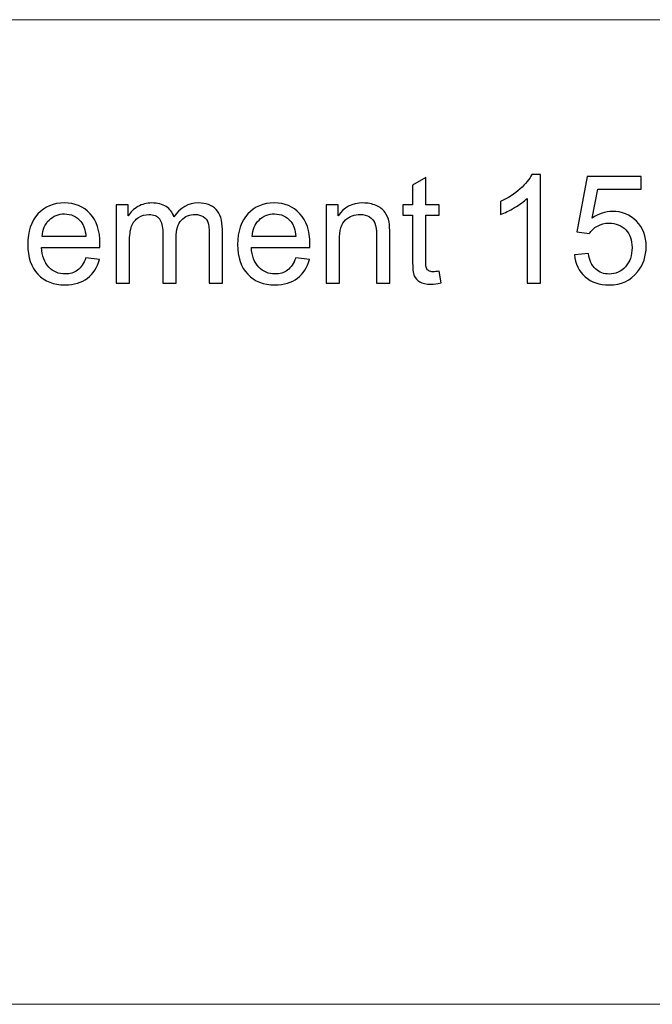
# Model space of a CAD drawing. Units: centimetres. Extents: x -6.3 to 7.1, y -9 to 5.3.
# Drawn here: x 3.3 to 5.1, y -9 to -6.2 of the extents above; entities that cross this region are included whole.
import ezdxf

# ---------------------------------------------------------------- set-up
doc = ezdxf.new("R2010")
doc.units = ezdxf.units.CM
doc.header["$MEASUREMENT"] = 0
doc.layers.add('Laag 1', color=7, linetype='Continuous')

msp = doc.modelspace()

# ---------------------------------------------------------------- linework, layer by layer
at = {"layer": 'Laag 1', "lineweight": 5}
msp.add_open_spline([(-0.36526, -8.9815), (-0.36526, -8.9815), (7.07768, -8.9815), (7.07768, -8.9815), (7.07768, -8.9815), (7.07768, -8.9815), (7.07768, -6.22444), (7.07768, -6.22444), (7.07768, -6.22444), (7.07768, -6.22444), (-0.36526, -6.22444), (-0.36526, -6.22444), (-0.36526, -6.22444), (-0.36526, -6.22444), (-0.36526, -8.9815), (-0.36526, -8.9815), (-0.36526, -8.9815), (-0.36526, -8.9815), (-0.36526, -8.9815), (-0.36526, -8.9815)], degree=3, knots=[0, 0, 0, 0, 0.2, 0.2, 0.2, 0.2, 0.4, 0.4, 0.4, 0.4, 0.6, 0.6, 0.6, 0.6, 0.8, 0.8, 0.8, 0.8, 1, 1, 1, 1], dxfattribs=at)
at = {"layer": 'Laag 1', "color": 7}
for points, knots in [([(4.52414, -6.92884), (4.52414, -6.92884), (4.5295, -6.96172), (4.5295, -6.96172), (4.5295, -6.96172), (4.51906, -6.9639), (4.50967, -6.96503), (4.50142, -6.96503), (4.50142, -6.96503), (4.48787, -6.96503), (4.47743, -6.96292), (4.46995, -6.95861), (4.46995, -6.95861), (4.46254, -6.95438), (4.45732, -6.94873), (4.45429, -6.94175), (4.45429, -6.94175), (4.45126, -6.93484), (4.4497, -6.92016), (4.4497, -6.89786), (4.4497, -6.89786), (4.4497, -6.89786), (4.4497, -6.77157), (4.4497, -6.77157), (4.4497, -6.77157), (4.4497, -6.77157), (4.4224, -6.77157), (4.4224, -6.77157), (4.4224, -6.77157), (4.4224, -6.77157), (4.4224, -6.74264), (4.4224, -6.74264), (4.4224, -6.74264), (4.4224, -6.74264), (4.4497, -6.74264), (4.4497, -6.74264), (4.4497, -6.74264), (4.4497, -6.74264), (4.4497, -6.68825), (4.4497, -6.68825), (4.4497, -6.68825), (4.4497, -6.68825), (4.48674, -6.66595), (4.48674, -6.66595), (4.48674, -6.66595), (4.48674, -6.66595), (4.48674, -6.74264), (4.48674, -6.74264), (4.48674, -6.74264), (4.48674, -6.74264), (4.52414, -6.74264), (4.52414, -6.74264), (4.52414, -6.74264), (4.52414, -6.74264), (4.52414, -6.77157), (4.52414, -6.77157), (4.52414, -6.77157), (4.52414, -6.77157), (4.48674, -6.77157), (4.48674, -6.77157), (4.48674, -6.77157), (4.48674, -6.77157), (4.48674, -6.89991), (4.48674, -6.89991), (4.48674, -6.89991), (4.48674, -6.91056), (4.48738, -6.91734), (4.48865, -6.92037), (4.48865, -6.92037), (4.48999, -6.92341), (4.49211, -6.9258), (4.49507, -6.92764), (4.49507, -6.92764), (4.49803, -6.9294), (4.50227, -6.93032), (4.50777, -6.93032), (4.50777, -6.93032), (4.51193, -6.93032), (4.51737, -6.92983), (4.52414, -6.92884)], [0, 0, 0, 0, 0.05, 0.05, 0.05, 0.05, 0.1, 0.1, 0.1, 0.1, 0.15, 0.15, 0.15, 0.15, 0.2, 0.2, 0.2, 0.2, 0.25, 0.25, 0.25, 0.25, 0.3, 0.3, 0.3, 0.3, 0.35, 0.35, 0.35, 0.35, 0.4, 0.4, 0.4, 0.4, 0.45, 0.45, 0.45, 0.45, 0.5, 0.5, 0.5, 0.5, 0.55, 0.55, 0.55, 0.55, 0.6, 0.6, 0.6, 0.6, 0.65, 0.65, 0.65, 0.65, 0.7, 0.7, 0.7, 0.7, 0.75, 0.75, 0.75, 0.75, 0.8, 0.8, 0.8, 0.8, 0.85, 0.85, 0.85, 0.85, 0.9, 0.9, 0.9, 0.9, 0.95, 0.95, 0.95, 0.95, 1, 1, 1, 1]), ([(4.80792, -6.96214), (4.80792, -6.96214), (4.77074, -6.96214), (4.77074, -6.96214), (4.77074, -6.96214), (4.77074, -6.96214), (4.77074, -6.72508), (4.77074, -6.72508), (4.77074, -6.72508), (4.76178, -6.73361), (4.75007, -6.74215), (4.73553, -6.75069), (4.73553, -6.75069), (4.72093, -6.75922), (4.70787, -6.76564), (4.6963, -6.76988), (4.6963, -6.76988), (4.6963, -6.76988), (4.6963, -6.73397), (4.6963, -6.73397), (4.6963, -6.73397), (4.71712, -6.72416), (4.73532, -6.7123), (4.75091, -6.69841), (4.75091, -6.69841), (4.76643, -6.68444), (4.77751, -6.67096), (4.784, -6.65784), (4.784, -6.65784), (4.784, -6.65784), (4.80792, -6.65784), (4.80792, -6.65784), (4.80792, -6.65784), (4.80792, -6.65784), (4.80792, -6.96214), (4.80792, -6.96214)], [0, 0, 0, 0, 0.1111111, 0.1111111, 0.1111111, 0.1111111, 0.2222222, 0.2222222, 0.2222222, 0.2222222, 0.3333333, 0.3333333, 0.3333333, 0.3333333, 0.4444444, 0.4444444, 0.4444444, 0.4444444, 0.5555556, 0.5555556, 0.5555556, 0.5555556, 0.6666667, 0.6666667, 0.6666667, 0.6666667, 0.7777778, 0.7777778, 0.7777778, 0.7777778, 0.8888889, 0.8888889, 0.8888889, 0.8888889, 1, 1, 1, 1]), ([(4.90324, -6.88277), (4.90324, -6.88277), (4.94233, -6.87945), (4.94233, -6.87945), (4.94233, -6.87945), (4.94522, -6.8985), (4.95192, -6.91275), (4.96243, -6.92235), (4.96243, -6.92235), (4.97302, -6.93194), (4.98572, -6.93674), (5.0006, -6.93674), (5.0006, -6.93674), (5.01853, -6.93674), (5.03369, -6.92997), (5.04604, -6.91649), (5.04604, -6.91649), (5.05846, -6.90294), (5.06467, -6.88502), (5.06467, -6.86273), (5.06467, -6.86273), (5.06467, -6.84149), (5.05874, -6.82477), (5.04682, -6.81249), (5.04682, -6.81249), (5.03489, -6.80022), (5.0193, -6.79408), (4.99997, -6.79408), (4.99997, -6.79408), (4.98797, -6.79408), (4.97718, -6.79683), (4.96751, -6.80226), (4.96751, -6.80226), (4.95785, -6.8077), (4.9503, -6.81475), (4.9448, -6.82343), (4.9448, -6.82343), (4.9448, -6.82343), (4.90987, -6.81891), (4.90987, -6.81891), (4.90987, -6.81891), (4.90987, -6.81891), (4.93922, -6.66327), (4.93922, -6.66327), (4.93922, -6.66327), (4.93922, -6.66327), (5.08993, -6.66327), (5.08993, -6.66327), (5.08993, -6.66327), (5.08993, -6.66327), (5.08993, -6.69883), (5.08993, -6.69883), (5.08993, -6.69883), (5.08993, -6.69883), (4.969, -6.69883), (4.969, -6.69883), (4.969, -6.69883), (4.969, -6.69883), (4.95263, -6.78025), (4.95263, -6.78025), (4.95263, -6.78025), (4.97083, -6.76755), (4.98995, -6.7612), (5.00992, -6.7612), (5.00992, -6.7612), (5.03638, -6.7612), (5.05867, -6.77037), (5.07687, -6.78872), (5.07687, -6.78872), (5.09508, -6.80706), (5.10418, -6.83063), (5.10418, -6.85941), (5.10418, -6.85941), (5.10418, -6.88686), (5.09614, -6.91056), (5.08019, -6.93053), (5.08019, -6.93053), (5.06072, -6.95501), (5.03419, -6.96729), (5.0006, -6.96729), (5.0006, -6.96729), (4.97302, -6.96729), (4.95051, -6.9596), (4.93308, -6.94415), (4.93308, -6.94415), (4.91566, -6.9287), (4.90571, -6.90824), (4.90324, -6.88277)], [0, 0, 0, 0, 0.0454545, 0.0454545, 0.0454545, 0.0454545, 0.0909091, 0.0909091, 0.0909091, 0.0909091, 0.1363636, 0.1363636, 0.1363636, 0.1363636, 0.1818182, 0.1818182, 0.1818182, 0.1818182, 0.2272727, 0.2272727, 0.2272727, 0.2272727, 0.2727273, 0.2727273, 0.2727273, 0.2727273, 0.3181818, 0.3181818, 0.3181818, 0.3181818, 0.3636364, 0.3636364, 0.3636364, 0.3636364, 0.4090909, 0.4090909, 0.4090909, 0.4090909, 0.4545455, 0.4545455, 0.4545455, 0.4545455, 0.5, 0.5, 0.5, 0.5, 0.5454545, 0.5454545, 0.5454545, 0.5454545, 0.5909091, 0.5909091, 0.5909091, 0.5909091, 0.6363636, 0.6363636, 0.6363636, 0.6363636, 0.6818182, 0.6818182, 0.6818182, 0.6818182, 0.7272727, 0.7272727, 0.7272727, 0.7272727, 0.7727273, 0.7727273, 0.7727273, 0.7727273, 0.8181818, 0.8181818, 0.8181818, 0.8181818, 0.8636364, 0.8636364, 0.8636364, 0.8636364, 0.9090909, 0.9090909, 0.9090909, 0.9090909, 0.9545455, 0.9545455, 0.9545455, 0.9545455, 1, 1, 1, 1]), ([(3.53419, -6.89144), (3.53419, -6.89144), (3.57264, -6.89617), (3.57264, -6.89617), (3.57264, -6.89617), (3.56658, -6.91868), (3.55536, -6.93611), (3.53899, -6.94852), (3.53899, -6.94852), (3.52255, -6.96087), (3.50159, -6.96708), (3.47612, -6.96708), (3.47612, -6.96708), (3.44402, -6.96708), (3.41855, -6.9572), (3.39978, -6.93745), (3.39978, -6.93745), (3.38095, -6.91769), (3.37156, -6.88996), (3.37156, -6.85426), (3.37156, -6.85426), (3.37156, -6.81729), (3.38109, -6.78865), (3.40007, -6.76825), (3.40007, -6.76825), (3.41912, -6.74786), (3.44374, -6.73763), (3.47408, -6.73763), (3.47408, -6.73763), (3.50343, -6.73763), (3.52742, -6.74765), (3.54597, -6.76762), (3.54597, -6.76762), (3.5646, -6.78759), (3.57391, -6.81574), (3.57391, -6.85193), (3.57391, -6.85193), (3.57391, -6.85419), (3.57384, -6.85751), (3.5737, -6.86188), (3.5737, -6.86188), (3.5737, -6.86188), (3.41001, -6.86188), (3.41001, -6.86188), (3.41001, -6.86188), (3.41136, -6.88601), (3.4182, -6.9045), (3.43048, -6.91727), (3.43048, -6.91727), (3.44275, -6.93011), (3.45799, -6.93653), (3.47634, -6.93653), (3.47634, -6.93653), (3.48995, -6.93653), (3.50159, -6.93293), (3.51126, -6.92573), (3.51126, -6.92573), (3.52093, -6.91861), (3.52855, -6.90718), (3.53419, -6.89144)], [0, 0, 0, 0, 0.0666667, 0.0666667, 0.0666667, 0.0666667, 0.1333333, 0.1333333, 0.1333333, 0.1333333, 0.2, 0.2, 0.2, 0.2, 0.2666667, 0.2666667, 0.2666667, 0.2666667, 0.3333333, 0.3333333, 0.3333333, 0.3333333, 0.4, 0.4, 0.4, 0.4, 0.4666667, 0.4666667, 0.4666667, 0.4666667, 0.5333333, 0.5333333, 0.5333333, 0.5333333, 0.6, 0.6, 0.6, 0.6, 0.6666667, 0.6666667, 0.6666667, 0.6666667, 0.7333333, 0.7333333, 0.7333333, 0.7333333, 0.8, 0.8, 0.8, 0.8, 0.8666667, 0.8666667, 0.8666667, 0.8666667, 0.9333333, 0.9333333, 0.9333333, 0.9333333, 1, 1, 1, 1]), ([(3.61942, -6.96214), (3.61942, -6.96214), (3.61942, -6.74264), (3.61942, -6.74264), (3.61942, -6.74264), (3.61942, -6.74264), (3.65265, -6.74264), (3.65265, -6.74264), (3.65265, -6.74264), (3.65265, -6.74264), (3.65265, -6.77341), (3.65265, -6.77341), (3.65265, -6.77341), (3.65957, -6.76268), (3.66874, -6.754), (3.68017, -6.74751), (3.68017, -6.74751), (3.6916, -6.74095), (3.70465, -6.73763), (3.71926, -6.73763), (3.71926, -6.73763), (3.73548, -6.73763), (3.74882, -6.74102), (3.75919, -6.74779), (3.75919, -6.74779), (3.76963, -6.75457), (3.77697, -6.76395), (3.7812, -6.77609), (3.7812, -6.77609), (3.79863, -6.75047), (3.82121, -6.73763), (3.84901, -6.73763), (3.84901, -6.73763), (3.87081, -6.73763), (3.88753, -6.7437), (3.89924, -6.75577), (3.89924, -6.75577), (3.91095, -6.76783), (3.91681, -6.78639), (3.91681, -6.81143), (3.91681, -6.81143), (3.91681, -6.81143), (3.91681, -6.96214), (3.91681, -6.96214), (3.91681, -6.96214), (3.91681, -6.96214), (3.87984, -6.96214), (3.87984, -6.96214), (3.87984, -6.96214), (3.87984, -6.96214), (3.87984, -6.82385), (3.87984, -6.82385), (3.87984, -6.82385), (3.87984, -6.80897), (3.87864, -6.79824), (3.87624, -6.79168), (3.87624, -6.79168), (3.87377, -6.78519), (3.8694, -6.7799), (3.86312, -6.77587), (3.86312, -6.77587), (3.85677, -6.77192), (3.84929, -6.76988), (3.84075, -6.76988), (3.84075, -6.76988), (3.8253, -6.76988), (3.81253, -6.77503), (3.8023, -6.78533), (3.8023, -6.78533), (3.79214, -6.79556), (3.78699, -6.812), (3.78699, -6.83458), (3.78699, -6.83458), (3.78699, -6.83458), (3.78699, -6.96214), (3.78699, -6.96214), (3.78699, -6.96214), (3.78699, -6.96214), (3.74981, -6.96214), (3.74981, -6.96214), (3.74981, -6.96214), (3.74981, -6.96214), (3.74981, -6.81955), (3.74981, -6.81955), (3.74981, -6.81955), (3.74981, -6.80297), (3.74677, -6.79055), (3.7407, -6.7823), (3.7407, -6.7823), (3.73464, -6.77404), (3.72476, -6.76988), (3.71093, -6.76988), (3.71093, -6.76988), (3.70049, -6.76988), (3.69082, -6.77263), (3.68193, -6.7782), (3.68193, -6.7782), (3.67304, -6.78371), (3.66655, -6.79175), (3.6626, -6.80233), (3.6626, -6.80233), (3.65858, -6.81299), (3.6566, -6.8283), (3.6566, -6.84826), (3.6566, -6.84826), (3.6566, -6.84826), (3.6566, -6.96214), (3.6566, -6.96214), (3.6566, -6.96214), (3.6566, -6.96214), (3.61942, -6.96214), (3.61942, -6.96214)], [0, 0, 0, 0, 0.0357143, 0.0357143, 0.0357143, 0.0357143, 0.0714286, 0.0714286, 0.0714286, 0.0714286, 0.1071429, 0.1071429, 0.1071429, 0.1071429, 0.1428571, 0.1428571, 0.1428571, 0.1428571, 0.1785714, 0.1785714, 0.1785714, 0.1785714, 0.2142857, 0.2142857, 0.2142857, 0.2142857, 0.25, 0.25, 0.25, 0.25, 0.2857143, 0.2857143, 0.2857143, 0.2857143, 0.3214286, 0.3214286, 0.3214286, 0.3214286, 0.3571429, 0.3571429, 0.3571429, 0.3571429, 0.3928571, 0.3928571, 0.3928571, 0.3928571, 0.4285714, 0.4285714, 0.4285714, 0.4285714, 0.4642857, 0.4642857, 0.4642857, 0.4642857, 0.5, 0.5, 0.5, 0.5, 0.5357143, 0.5357143, 0.5357143, 0.5357143, 0.5714286, 0.5714286, 0.5714286, 0.5714286, 0.6071429, 0.6071429, 0.6071429, 0.6071429, 0.6428571, 0.6428571, 0.6428571, 0.6428571, 0.6785714, 0.6785714, 0.6785714, 0.6785714, 0.7142857, 0.7142857, 0.7142857, 0.7142857, 0.75, 0.75, 0.75, 0.75, 0.7857143, 0.7857143, 0.7857143, 0.7857143, 0.8214286, 0.8214286, 0.8214286, 0.8214286, 0.8571429, 0.8571429, 0.8571429, 0.8571429, 0.8928571, 0.8928571, 0.8928571, 0.8928571, 0.9285714, 0.9285714, 0.9285714, 0.9285714, 0.9642857, 0.9642857, 0.9642857, 0.9642857, 1, 1, 1, 1]), ([(4.12226, -6.89144), (4.12226, -6.89144), (4.16071, -6.89617), (4.16071, -6.89617), (4.16071, -6.89617), (4.15465, -6.91868), (4.14343, -6.93611), (4.12706, -6.94852), (4.12706, -6.94852), (4.11062, -6.96087), (4.08966, -6.96708), (4.06419, -6.96708), (4.06419, -6.96708), (4.03209, -6.96708), (4.00662, -6.9572), (3.98785, -6.93745), (3.98785, -6.93745), (3.96902, -6.91769), (3.95963, -6.88996), (3.95963, -6.85426), (3.95963, -6.85426), (3.95963, -6.81729), (3.96916, -6.78865), (3.98814, -6.76825), (3.98814, -6.76825), (4.00719, -6.74786), (4.03181, -6.73763), (4.06215, -6.73763), (4.06215, -6.73763), (4.0915, -6.73763), (4.11549, -6.74765), (4.13404, -6.76762), (4.13404, -6.76762), (4.15267, -6.78759), (4.16198, -6.81574), (4.16198, -6.85193), (4.16198, -6.85193), (4.16198, -6.85419), (4.16191, -6.85751), (4.16177, -6.86188), (4.16177, -6.86188), (4.16177, -6.86188), (3.99808, -6.86188), (3.99808, -6.86188), (3.99808, -6.86188), (3.99943, -6.88601), (4.00627, -6.9045), (4.01855, -6.91727), (4.01855, -6.91727), (4.03082, -6.93011), (4.04606, -6.93653), (4.06441, -6.93653), (4.06441, -6.93653), (4.07802, -6.93653), (4.08966, -6.93293), (4.09933, -6.92573), (4.09933, -6.92573), (4.109, -6.91861), (4.11662, -6.90718), (4.12226, -6.89144)], [0, 0, 0, 0, 0.0666667, 0.0666667, 0.0666667, 0.0666667, 0.1333333, 0.1333333, 0.1333333, 0.1333333, 0.2, 0.2, 0.2, 0.2, 0.2666667, 0.2666667, 0.2666667, 0.2666667, 0.3333333, 0.3333333, 0.3333333, 0.3333333, 0.4, 0.4, 0.4, 0.4, 0.4666667, 0.4666667, 0.4666667, 0.4666667, 0.5333333, 0.5333333, 0.5333333, 0.5333333, 0.6, 0.6, 0.6, 0.6, 0.6666667, 0.6666667, 0.6666667, 0.6666667, 0.7333333, 0.7333333, 0.7333333, 0.7333333, 0.8, 0.8, 0.8, 0.8, 0.8666667, 0.8666667, 0.8666667, 0.8666667, 0.9333333, 0.9333333, 0.9333333, 0.9333333, 1, 1, 1, 1]), ([(4.20749, -6.96214), (4.20749, -6.96214), (4.20749, -6.74264), (4.20749, -6.74264), (4.20749, -6.74264), (4.20749, -6.74264), (4.24093, -6.74264), (4.24093, -6.74264), (4.24093, -6.74264), (4.24093, -6.74264), (4.24093, -6.77383), (4.24093, -6.77383), (4.24093, -6.77383), (4.25709, -6.7497), (4.28037, -6.73763), (4.31078, -6.73763), (4.31078, -6.73763), (4.32405, -6.73763), (4.33618, -6.74003), (4.34726, -6.74476), (4.34726, -6.74476), (4.35841, -6.74956), (4.36666, -6.75577), (4.37217, -6.76353), (4.37217, -6.76353), (4.37774, -6.77122), (4.38155, -6.78039), (4.38381, -6.79097), (4.38381, -6.79097), (4.38515, -6.79789), (4.38585, -6.80995), (4.38585, -6.82717), (4.38585, -6.82717), (4.38585, -6.82717), (4.38585, -6.96214), (4.38585, -6.96214), (4.38585, -6.96214), (4.38585, -6.96214), (4.3486, -6.96214), (4.3486, -6.96214), (4.3486, -6.96214), (4.3486, -6.96214), (4.3486, -6.82858), (4.3486, -6.82858), (4.3486, -6.82858), (4.3486, -6.81348), (4.34719, -6.80212), (4.3443, -6.79457), (4.3443, -6.79457), (4.3414, -6.78709), (4.33625, -6.7811), (4.32891, -6.77665), (4.32891, -6.77665), (4.32151, -6.77214), (4.3129, -6.76988), (4.30295, -6.76988), (4.30295, -6.76988), (4.28708, -6.76988), (4.27346, -6.77496), (4.26189, -6.78498), (4.26189, -6.78498), (4.25039, -6.79507), (4.24467, -6.81412), (4.24467, -6.84227), (4.24467, -6.84227), (4.24467, -6.84227), (4.24467, -6.96214), (4.24467, -6.96214), (4.24467, -6.96214), (4.24467, -6.96214), (4.20749, -6.96214), (4.20749, -6.96214)], [0, 0, 0, 0, 0.0555556, 0.0555556, 0.0555556, 0.0555556, 0.1111111, 0.1111111, 0.1111111, 0.1111111, 0.1666667, 0.1666667, 0.1666667, 0.1666667, 0.2222222, 0.2222222, 0.2222222, 0.2222222, 0.2777778, 0.2777778, 0.2777778, 0.2777778, 0.3333333, 0.3333333, 0.3333333, 0.3333333, 0.3888889, 0.3888889, 0.3888889, 0.3888889, 0.4444444, 0.4444444, 0.4444444, 0.4444444, 0.5, 0.5, 0.5, 0.5, 0.5555556, 0.5555556, 0.5555556, 0.5555556, 0.6111111, 0.6111111, 0.6111111, 0.6111111, 0.6666667, 0.6666667, 0.6666667, 0.6666667, 0.7222222, 0.7222222, 0.7222222, 0.7222222, 0.7777778, 0.7777778, 0.7777778, 0.7777778, 0.8333333, 0.8333333, 0.8333333, 0.8333333, 0.8888889, 0.8888889, 0.8888889, 0.8888889, 0.9444444, 0.9444444, 0.9444444, 0.9444444, 1, 1, 1, 1]), ([(3.41206, -6.83126), (3.41206, -6.83126), (3.53461, -6.83126), (3.53461, -6.83126), (3.53461, -6.83126), (3.53299, -6.81285), (3.52826, -6.79895), (3.52057, -6.78977), (3.52057, -6.78977), (3.50872, -6.77545), (3.49334, -6.76825), (3.4745, -6.76825), (3.4745, -6.76825), (3.45743, -6.76825), (3.44303, -6.77397), (3.43139, -6.7854), (3.43139, -6.7854), (3.41975, -6.79683), (3.41333, -6.81214), (3.41206, -6.83126)], [0, 0, 0, 0, 0.2, 0.2, 0.2, 0.2, 0.4, 0.4, 0.4, 0.4, 0.6, 0.6, 0.6, 0.6, 0.8, 0.8, 0.8, 0.8, 1, 1, 1, 1]), ([(4.00013, -6.83126), (4.00013, -6.83126), (4.12268, -6.83126), (4.12268, -6.83126), (4.12268, -6.83126), (4.12106, -6.81285), (4.11633, -6.79895), (4.10864, -6.78977), (4.10864, -6.78977), (4.09679, -6.77545), (4.08141, -6.76825), (4.06257, -6.76825), (4.06257, -6.76825), (4.0455, -6.76825), (4.0311, -6.77397), (4.01946, -6.7854), (4.01946, -6.7854), (4.00782, -6.79683), (4.0014, -6.81214), (4.00013, -6.83126)], [0, 0, 0, 0, 0.2, 0.2, 0.2, 0.2, 0.4, 0.4, 0.4, 0.4, 0.6, 0.6, 0.6, 0.6, 0.8, 0.8, 0.8, 0.8, 1, 1, 1, 1])]:
    msp.add_open_spline(points, degree=3, knots=knots, dxfattribs=at)
at = {"layer": 'Laag 1', "color": 250, "lineweight": 5}
for points, knots in [([(4.52414, -6.92884), (4.52414, -6.92884), (4.5295, -6.96172), (4.5295, -6.96172), (4.5295, -6.96172), (4.51906, -6.9639), (4.50967, -6.96503), (4.50142, -6.96503), (4.50142, -6.96503), (4.48787, -6.96503), (4.47743, -6.96292), (4.46995, -6.95861), (4.46995, -6.95861), (4.46254, -6.95438), (4.45732, -6.94873), (4.45429, -6.94175), (4.45429, -6.94175), (4.45126, -6.93484), (4.4497, -6.92016), (4.4497, -6.89786), (4.4497, -6.89786), (4.4497, -6.89786), (4.4497, -6.77157), (4.4497, -6.77157), (4.4497, -6.77157), (4.4497, -6.77157), (4.4224, -6.77157), (4.4224, -6.77157), (4.4224, -6.77157), (4.4224, -6.77157), (4.4224, -6.74264), (4.4224, -6.74264), (4.4224, -6.74264), (4.4224, -6.74264), (4.4497, -6.74264), (4.4497, -6.74264), (4.4497, -6.74264), (4.4497, -6.74264), (4.4497, -6.68825), (4.4497, -6.68825), (4.4497, -6.68825), (4.4497, -6.68825), (4.48674, -6.66595), (4.48674, -6.66595), (4.48674, -6.66595), (4.48674, -6.66595), (4.48674, -6.74264), (4.48674, -6.74264), (4.48674, -6.74264), (4.48674, -6.74264), (4.52414, -6.74264), (4.52414, -6.74264), (4.52414, -6.74264), (4.52414, -6.74264), (4.52414, -6.77157), (4.52414, -6.77157), (4.52414, -6.77157), (4.52414, -6.77157), (4.48674, -6.77157), (4.48674, -6.77157), (4.48674, -6.77157), (4.48674, -6.77157), (4.48674, -6.89991), (4.48674, -6.89991), (4.48674, -6.89991), (4.48674, -6.91056), (4.48738, -6.91734), (4.48865, -6.92037), (4.48865, -6.92037), (4.48999, -6.92341), (4.49211, -6.9258), (4.49507, -6.92764), (4.49507, -6.92764), (4.49803, -6.9294), (4.50227, -6.93032), (4.50777, -6.93032), (4.50777, -6.93032), (4.51193, -6.93032), (4.51737, -6.92983), (4.52414, -6.92884)], [0, 0, 0, 0, 0.05, 0.05, 0.05, 0.05, 0.1, 0.1, 0.1, 0.1, 0.15, 0.15, 0.15, 0.15, 0.2, 0.2, 0.2, 0.2, 0.25, 0.25, 0.25, 0.25, 0.3, 0.3, 0.3, 0.3, 0.35, 0.35, 0.35, 0.35, 0.4, 0.4, 0.4, 0.4, 0.45, 0.45, 0.45, 0.45, 0.5, 0.5, 0.5, 0.5, 0.55, 0.55, 0.55, 0.55, 0.6, 0.6, 0.6, 0.6, 0.65, 0.65, 0.65, 0.65, 0.7, 0.7, 0.7, 0.7, 0.75, 0.75, 0.75, 0.75, 0.8, 0.8, 0.8, 0.8, 0.85, 0.85, 0.85, 0.85, 0.9, 0.9, 0.9, 0.9, 0.95, 0.95, 0.95, 0.95, 1, 1, 1, 1]), ([(4.80792, -6.96214), (4.80792, -6.96214), (4.77074, -6.96214), (4.77074, -6.96214), (4.77074, -6.96214), (4.77074, -6.96214), (4.77074, -6.72508), (4.77074, -6.72508), (4.77074, -6.72508), (4.76178, -6.73361), (4.75007, -6.74215), (4.73553, -6.75069), (4.73553, -6.75069), (4.72093, -6.75922), (4.70787, -6.76564), (4.6963, -6.76988), (4.6963, -6.76988), (4.6963, -6.76988), (4.6963, -6.73397), (4.6963, -6.73397), (4.6963, -6.73397), (4.71712, -6.72416), (4.73532, -6.7123), (4.75091, -6.69841), (4.75091, -6.69841), (4.76643, -6.68444), (4.77751, -6.67096), (4.784, -6.65784), (4.784, -6.65784), (4.784, -6.65784), (4.80792, -6.65784), (4.80792, -6.65784), (4.80792, -6.65784), (4.80792, -6.65784), (4.80792, -6.96214), (4.80792, -6.96214)], [0, 0, 0, 0, 0.1111111, 0.1111111, 0.1111111, 0.1111111, 0.2222222, 0.2222222, 0.2222222, 0.2222222, 0.3333333, 0.3333333, 0.3333333, 0.3333333, 0.4444444, 0.4444444, 0.4444444, 0.4444444, 0.5555556, 0.5555556, 0.5555556, 0.5555556, 0.6666667, 0.6666667, 0.6666667, 0.6666667, 0.7777778, 0.7777778, 0.7777778, 0.7777778, 0.8888889, 0.8888889, 0.8888889, 0.8888889, 1, 1, 1, 1]), ([(4.90324, -6.88277), (4.90324, -6.88277), (4.94233, -6.87945), (4.94233, -6.87945), (4.94233, -6.87945), (4.94522, -6.8985), (4.95192, -6.91275), (4.96243, -6.92235), (4.96243, -6.92235), (4.97302, -6.93194), (4.98572, -6.93674), (5.0006, -6.93674), (5.0006, -6.93674), (5.01853, -6.93674), (5.03369, -6.92997), (5.04604, -6.91649), (5.04604, -6.91649), (5.05846, -6.90294), (5.06467, -6.88502), (5.06467, -6.86273), (5.06467, -6.86273), (5.06467, -6.84149), (5.05874, -6.82477), (5.04682, -6.81249), (5.04682, -6.81249), (5.03489, -6.80022), (5.0193, -6.79408), (4.99997, -6.79408), (4.99997, -6.79408), (4.98797, -6.79408), (4.97718, -6.79683), (4.96751, -6.80226), (4.96751, -6.80226), (4.95785, -6.8077), (4.9503, -6.81475), (4.9448, -6.82343), (4.9448, -6.82343), (4.9448, -6.82343), (4.90987, -6.81891), (4.90987, -6.81891), (4.90987, -6.81891), (4.90987, -6.81891), (4.93922, -6.66327), (4.93922, -6.66327), (4.93922, -6.66327), (4.93922, -6.66327), (5.08993, -6.66327), (5.08993, -6.66327), (5.08993, -6.66327), (5.08993, -6.66327), (5.08993, -6.69883), (5.08993, -6.69883), (5.08993, -6.69883), (5.08993, -6.69883), (4.969, -6.69883), (4.969, -6.69883), (4.969, -6.69883), (4.969, -6.69883), (4.95263, -6.78025), (4.95263, -6.78025), (4.95263, -6.78025), (4.97083, -6.76755), (4.98995, -6.7612), (5.00992, -6.7612), (5.00992, -6.7612), (5.03638, -6.7612), (5.05867, -6.77037), (5.07687, -6.78872), (5.07687, -6.78872), (5.09508, -6.80706), (5.10418, -6.83063), (5.10418, -6.85941), (5.10418, -6.85941), (5.10418, -6.88686), (5.09614, -6.91056), (5.08019, -6.93053), (5.08019, -6.93053), (5.06072, -6.95501), (5.03419, -6.96729), (5.0006, -6.96729), (5.0006, -6.96729), (4.97302, -6.96729), (4.95051, -6.9596), (4.93308, -6.94415), (4.93308, -6.94415), (4.91566, -6.9287), (4.90571, -6.90824), (4.90324, -6.88277)], [0, 0, 0, 0, 0.0454545, 0.0454545, 0.0454545, 0.0454545, 0.0909091, 0.0909091, 0.0909091, 0.0909091, 0.1363636, 0.1363636, 0.1363636, 0.1363636, 0.1818182, 0.1818182, 0.1818182, 0.1818182, 0.2272727, 0.2272727, 0.2272727, 0.2272727, 0.2727273, 0.2727273, 0.2727273, 0.2727273, 0.3181818, 0.3181818, 0.3181818, 0.3181818, 0.3636364, 0.3636364, 0.3636364, 0.3636364, 0.4090909, 0.4090909, 0.4090909, 0.4090909, 0.4545455, 0.4545455, 0.4545455, 0.4545455, 0.5, 0.5, 0.5, 0.5, 0.5454545, 0.5454545, 0.5454545, 0.5454545, 0.5909091, 0.5909091, 0.5909091, 0.5909091, 0.6363636, 0.6363636, 0.6363636, 0.6363636, 0.6818182, 0.6818182, 0.6818182, 0.6818182, 0.7272727, 0.7272727, 0.7272727, 0.7272727, 0.7727273, 0.7727273, 0.7727273, 0.7727273, 0.8181818, 0.8181818, 0.8181818, 0.8181818, 0.8636364, 0.8636364, 0.8636364, 0.8636364, 0.9090909, 0.9090909, 0.9090909, 0.9090909, 0.9545455, 0.9545455, 0.9545455, 0.9545455, 1, 1, 1, 1]), ([(3.53419, -6.89144), (3.53419, -6.89144), (3.57264, -6.89617), (3.57264, -6.89617), (3.57264, -6.89617), (3.56658, -6.91868), (3.55536, -6.93611), (3.53899, -6.94852), (3.53899, -6.94852), (3.52255, -6.96087), (3.50159, -6.96708), (3.47612, -6.96708), (3.47612, -6.96708), (3.44402, -6.96708), (3.41855, -6.9572), (3.39978, -6.93745), (3.39978, -6.93745), (3.38095, -6.91769), (3.37156, -6.88996), (3.37156, -6.85426), (3.37156, -6.85426), (3.37156, -6.81729), (3.38109, -6.78865), (3.40007, -6.76825), (3.40007, -6.76825), (3.41912, -6.74786), (3.44374, -6.73763), (3.47408, -6.73763), (3.47408, -6.73763), (3.50343, -6.73763), (3.52742, -6.74765), (3.54597, -6.76762), (3.54597, -6.76762), (3.5646, -6.78759), (3.57391, -6.81574), (3.57391, -6.85193), (3.57391, -6.85193), (3.57391, -6.85419), (3.57384, -6.85751), (3.5737, -6.86188), (3.5737, -6.86188), (3.5737, -6.86188), (3.41001, -6.86188), (3.41001, -6.86188), (3.41001, -6.86188), (3.41136, -6.88601), (3.4182, -6.9045), (3.43048, -6.91727), (3.43048, -6.91727), (3.44275, -6.93011), (3.45799, -6.93653), (3.47634, -6.93653), (3.47634, -6.93653), (3.48995, -6.93653), (3.50159, -6.93293), (3.51126, -6.92573), (3.51126, -6.92573), (3.52093, -6.91861), (3.52855, -6.90718), (3.53419, -6.89144)], [0, 0, 0, 0, 0.0666667, 0.0666667, 0.0666667, 0.0666667, 0.1333333, 0.1333333, 0.1333333, 0.1333333, 0.2, 0.2, 0.2, 0.2, 0.2666667, 0.2666667, 0.2666667, 0.2666667, 0.3333333, 0.3333333, 0.3333333, 0.3333333, 0.4, 0.4, 0.4, 0.4, 0.4666667, 0.4666667, 0.4666667, 0.4666667, 0.5333333, 0.5333333, 0.5333333, 0.5333333, 0.6, 0.6, 0.6, 0.6, 0.6666667, 0.6666667, 0.6666667, 0.6666667, 0.7333333, 0.7333333, 0.7333333, 0.7333333, 0.8, 0.8, 0.8, 0.8, 0.8666667, 0.8666667, 0.8666667, 0.8666667, 0.9333333, 0.9333333, 0.9333333, 0.9333333, 1, 1, 1, 1]), ([(3.61942, -6.96214), (3.61942, -6.96214), (3.61942, -6.74264), (3.61942, -6.74264), (3.61942, -6.74264), (3.61942, -6.74264), (3.65265, -6.74264), (3.65265, -6.74264), (3.65265, -6.74264), (3.65265, -6.74264), (3.65265, -6.77341), (3.65265, -6.77341), (3.65265, -6.77341), (3.65957, -6.76268), (3.66874, -6.754), (3.68017, -6.74751), (3.68017, -6.74751), (3.6916, -6.74095), (3.70465, -6.73763), (3.71926, -6.73763), (3.71926, -6.73763), (3.73548, -6.73763), (3.74882, -6.74102), (3.75919, -6.74779), (3.75919, -6.74779), (3.76963, -6.75457), (3.77697, -6.76395), (3.7812, -6.77609), (3.7812, -6.77609), (3.79863, -6.75047), (3.82121, -6.73763), (3.84901, -6.73763), (3.84901, -6.73763), (3.87081, -6.73763), (3.88753, -6.7437), (3.89924, -6.75577), (3.89924, -6.75577), (3.91095, -6.76783), (3.91681, -6.78639), (3.91681, -6.81143), (3.91681, -6.81143), (3.91681, -6.81143), (3.91681, -6.96214), (3.91681, -6.96214), (3.91681, -6.96214), (3.91681, -6.96214), (3.87984, -6.96214), (3.87984, -6.96214), (3.87984, -6.96214), (3.87984, -6.96214), (3.87984, -6.82385), (3.87984, -6.82385), (3.87984, -6.82385), (3.87984, -6.80897), (3.87864, -6.79824), (3.87624, -6.79168), (3.87624, -6.79168), (3.87377, -6.78519), (3.8694, -6.7799), (3.86312, -6.77587), (3.86312, -6.77587), (3.85677, -6.77192), (3.84929, -6.76988), (3.84075, -6.76988), (3.84075, -6.76988), (3.8253, -6.76988), (3.81253, -6.77503), (3.8023, -6.78533), (3.8023, -6.78533), (3.79214, -6.79556), (3.78699, -6.812), (3.78699, -6.83458), (3.78699, -6.83458), (3.78699, -6.83458), (3.78699, -6.96214), (3.78699, -6.96214), (3.78699, -6.96214), (3.78699, -6.96214), (3.74981, -6.96214), (3.74981, -6.96214), (3.74981, -6.96214), (3.74981, -6.96214), (3.74981, -6.81955), (3.74981, -6.81955), (3.74981, -6.81955), (3.74981, -6.80297), (3.74677, -6.79055), (3.7407, -6.7823), (3.7407, -6.7823), (3.73464, -6.77404), (3.72476, -6.76988), (3.71093, -6.76988), (3.71093, -6.76988), (3.70049, -6.76988), (3.69082, -6.77263), (3.68193, -6.7782), (3.68193, -6.7782), (3.67304, -6.78371), (3.66655, -6.79175), (3.6626, -6.80233), (3.6626, -6.80233), (3.65858, -6.81299), (3.6566, -6.8283), (3.6566, -6.84826), (3.6566, -6.84826), (3.6566, -6.84826), (3.6566, -6.96214), (3.6566, -6.96214), (3.6566, -6.96214), (3.6566, -6.96214), (3.61942, -6.96214), (3.61942, -6.96214)], [0, 0, 0, 0, 0.0357143, 0.0357143, 0.0357143, 0.0357143, 0.0714286, 0.0714286, 0.0714286, 0.0714286, 0.1071429, 0.1071429, 0.1071429, 0.1071429, 0.1428571, 0.1428571, 0.1428571, 0.1428571, 0.1785714, 0.1785714, 0.1785714, 0.1785714, 0.2142857, 0.2142857, 0.2142857, 0.2142857, 0.25, 0.25, 0.25, 0.25, 0.2857143, 0.2857143, 0.2857143, 0.2857143, 0.3214286, 0.3214286, 0.3214286, 0.3214286, 0.3571429, 0.3571429, 0.3571429, 0.3571429, 0.3928571, 0.3928571, 0.3928571, 0.3928571, 0.4285714, 0.4285714, 0.4285714, 0.4285714, 0.4642857, 0.4642857, 0.4642857, 0.4642857, 0.5, 0.5, 0.5, 0.5, 0.5357143, 0.5357143, 0.5357143, 0.5357143, 0.5714286, 0.5714286, 0.5714286, 0.5714286, 0.6071429, 0.6071429, 0.6071429, 0.6071429, 0.6428571, 0.6428571, 0.6428571, 0.6428571, 0.6785714, 0.6785714, 0.6785714, 0.6785714, 0.7142857, 0.7142857, 0.7142857, 0.7142857, 0.75, 0.75, 0.75, 0.75, 0.7857143, 0.7857143, 0.7857143, 0.7857143, 0.8214286, 0.8214286, 0.8214286, 0.8214286, 0.8571429, 0.8571429, 0.8571429, 0.8571429, 0.8928571, 0.8928571, 0.8928571, 0.8928571, 0.9285714, 0.9285714, 0.9285714, 0.9285714, 0.9642857, 0.9642857, 0.9642857, 0.9642857, 1, 1, 1, 1]), ([(4.12226, -6.89144), (4.12226, -6.89144), (4.16071, -6.89617), (4.16071, -6.89617), (4.16071, -6.89617), (4.15465, -6.91868), (4.14343, -6.93611), (4.12706, -6.94852), (4.12706, -6.94852), (4.11062, -6.96087), (4.08966, -6.96708), (4.06419, -6.96708), (4.06419, -6.96708), (4.03209, -6.96708), (4.00662, -6.9572), (3.98785, -6.93745), (3.98785, -6.93745), (3.96902, -6.91769), (3.95963, -6.88996), (3.95963, -6.85426), (3.95963, -6.85426), (3.95963, -6.81729), (3.96916, -6.78865), (3.98814, -6.76825), (3.98814, -6.76825), (4.00719, -6.74786), (4.03181, -6.73763), (4.06215, -6.73763), (4.06215, -6.73763), (4.0915, -6.73763), (4.11549, -6.74765), (4.13404, -6.76762), (4.13404, -6.76762), (4.15267, -6.78759), (4.16198, -6.81574), (4.16198, -6.85193), (4.16198, -6.85193), (4.16198, -6.85419), (4.16191, -6.85751), (4.16177, -6.86188), (4.16177, -6.86188), (4.16177, -6.86188), (3.99808, -6.86188), (3.99808, -6.86188), (3.99808, -6.86188), (3.99943, -6.88601), (4.00627, -6.9045), (4.01855, -6.91727), (4.01855, -6.91727), (4.03082, -6.93011), (4.04606, -6.93653), (4.06441, -6.93653), (4.06441, -6.93653), (4.07802, -6.93653), (4.08966, -6.93293), (4.09933, -6.92573), (4.09933, -6.92573), (4.109, -6.91861), (4.11662, -6.90718), (4.12226, -6.89144)], [0, 0, 0, 0, 0.0666667, 0.0666667, 0.0666667, 0.0666667, 0.1333333, 0.1333333, 0.1333333, 0.1333333, 0.2, 0.2, 0.2, 0.2, 0.2666667, 0.2666667, 0.2666667, 0.2666667, 0.3333333, 0.3333333, 0.3333333, 0.3333333, 0.4, 0.4, 0.4, 0.4, 0.4666667, 0.4666667, 0.4666667, 0.4666667, 0.5333333, 0.5333333, 0.5333333, 0.5333333, 0.6, 0.6, 0.6, 0.6, 0.6666667, 0.6666667, 0.6666667, 0.6666667, 0.7333333, 0.7333333, 0.7333333, 0.7333333, 0.8, 0.8, 0.8, 0.8, 0.8666667, 0.8666667, 0.8666667, 0.8666667, 0.9333333, 0.9333333, 0.9333333, 0.9333333, 1, 1, 1, 1]), ([(4.20749, -6.96214), (4.20749, -6.96214), (4.20749, -6.74264), (4.20749, -6.74264), (4.20749, -6.74264), (4.20749, -6.74264), (4.24093, -6.74264), (4.24093, -6.74264), (4.24093, -6.74264), (4.24093, -6.74264), (4.24093, -6.77383), (4.24093, -6.77383), (4.24093, -6.77383), (4.25709, -6.7497), (4.28037, -6.73763), (4.31078, -6.73763), (4.31078, -6.73763), (4.32405, -6.73763), (4.33618, -6.74003), (4.34726, -6.74476), (4.34726, -6.74476), (4.35841, -6.74956), (4.36666, -6.75577), (4.37217, -6.76353), (4.37217, -6.76353), (4.37774, -6.77122), (4.38155, -6.78039), (4.38381, -6.79097), (4.38381, -6.79097), (4.38515, -6.79789), (4.38585, -6.80995), (4.38585, -6.82717), (4.38585, -6.82717), (4.38585, -6.82717), (4.38585, -6.96214), (4.38585, -6.96214), (4.38585, -6.96214), (4.38585, -6.96214), (4.3486, -6.96214), (4.3486, -6.96214), (4.3486, -6.96214), (4.3486, -6.96214), (4.3486, -6.82858), (4.3486, -6.82858), (4.3486, -6.82858), (4.3486, -6.81348), (4.34719, -6.80212), (4.3443, -6.79457), (4.3443, -6.79457), (4.3414, -6.78709), (4.33625, -6.7811), (4.32891, -6.77665), (4.32891, -6.77665), (4.32151, -6.77214), (4.3129, -6.76988), (4.30295, -6.76988), (4.30295, -6.76988), (4.28708, -6.76988), (4.27346, -6.77496), (4.26189, -6.78498), (4.26189, -6.78498), (4.25039, -6.79507), (4.24467, -6.81412), (4.24467, -6.84227), (4.24467, -6.84227), (4.24467, -6.84227), (4.24467, -6.96214), (4.24467, -6.96214), (4.24467, -6.96214), (4.24467, -6.96214), (4.20749, -6.96214), (4.20749, -6.96214)], [0, 0, 0, 0, 0.0555556, 0.0555556, 0.0555556, 0.0555556, 0.1111111, 0.1111111, 0.1111111, 0.1111111, 0.1666667, 0.1666667, 0.1666667, 0.1666667, 0.2222222, 0.2222222, 0.2222222, 0.2222222, 0.2777778, 0.2777778, 0.2777778, 0.2777778, 0.3333333, 0.3333333, 0.3333333, 0.3333333, 0.3888889, 0.3888889, 0.3888889, 0.3888889, 0.4444444, 0.4444444, 0.4444444, 0.4444444, 0.5, 0.5, 0.5, 0.5, 0.5555556, 0.5555556, 0.5555556, 0.5555556, 0.6111111, 0.6111111, 0.6111111, 0.6111111, 0.6666667, 0.6666667, 0.6666667, 0.6666667, 0.7222222, 0.7222222, 0.7222222, 0.7222222, 0.7777778, 0.7777778, 0.7777778, 0.7777778, 0.8333333, 0.8333333, 0.8333333, 0.8333333, 0.8888889, 0.8888889, 0.8888889, 0.8888889, 0.9444444, 0.9444444, 0.9444444, 0.9444444, 1, 1, 1, 1]), ([(3.41206, -6.83126), (3.41206, -6.83126), (3.53461, -6.83126), (3.53461, -6.83126), (3.53461, -6.83126), (3.53299, -6.81285), (3.52826, -6.79895), (3.52057, -6.78977), (3.52057, -6.78977), (3.50872, -6.77545), (3.49334, -6.76825), (3.4745, -6.76825), (3.4745, -6.76825), (3.45743, -6.76825), (3.44303, -6.77397), (3.43139, -6.7854), (3.43139, -6.7854), (3.41975, -6.79683), (3.41333, -6.81214), (3.41206, -6.83126)], [0, 0, 0, 0, 0.2, 0.2, 0.2, 0.2, 0.4, 0.4, 0.4, 0.4, 0.6, 0.6, 0.6, 0.6, 0.8, 0.8, 0.8, 0.8, 1, 1, 1, 1]), ([(4.00013, -6.83126), (4.00013, -6.83126), (4.12268, -6.83126), (4.12268, -6.83126), (4.12268, -6.83126), (4.12106, -6.81285), (4.11633, -6.79895), (4.10864, -6.78977), (4.10864, -6.78977), (4.09679, -6.77545), (4.08141, -6.76825), (4.06257, -6.76825), (4.06257, -6.76825), (4.0455, -6.76825), (4.0311, -6.77397), (4.01946, -6.7854), (4.01946, -6.7854), (4.00782, -6.79683), (4.0014, -6.81214), (4.00013, -6.83126)], [0, 0, 0, 0, 0.2, 0.2, 0.2, 0.2, 0.4, 0.4, 0.4, 0.4, 0.6, 0.6, 0.6, 0.6, 0.8, 0.8, 0.8, 0.8, 1, 1, 1, 1])]:
    msp.add_open_spline(points, degree=3, knots=knots, dxfattribs=at)

doc.saveas('drawing.dxf')
